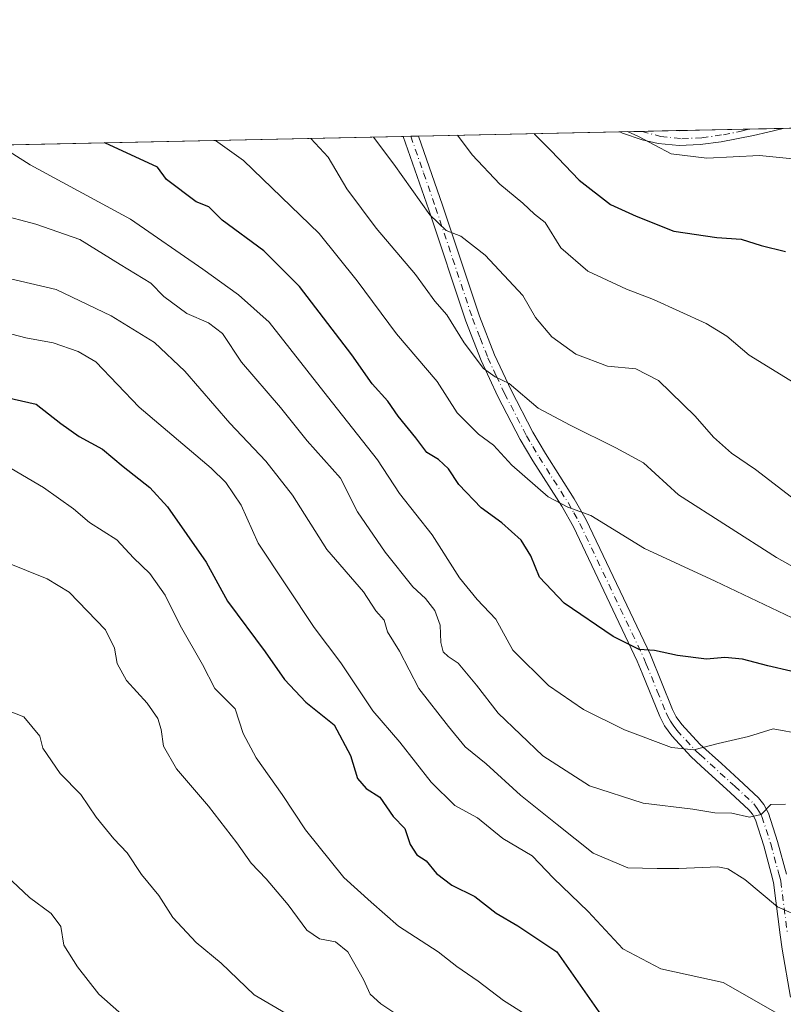
# Model space of a CAD drawing. Units: metres. Extents: x 644778 to 648234, y 4739205 to 4741592.
# Drawn here: x 646993 to 647148, y 4741392 to 4741592 of the extents above; entities that cross this region are included whole.
import ezdxf

# ---------------------------------------------------------------- set-up
doc = ezdxf.new("R2010")
doc.units = ezdxf.units.M
doc.header["$MEASUREMENT"] = 0
doc.linetypes.add('DGN Style 4', pattern=[2.6384748266838614, 1.318413404963828, -0.6592067024819142, 0.001648016756204785, -0.6592067024819142])
for name, color, linetype, lineweight in [('Arbolado forestal CxS', 92, 'Continuous', 0), ('Camino Cxs', 7, 'Continuous', 0), ('Camino eje', 30, 'DGN Style 4', 13), ('Comarca CxS', 21, 'Continuous', 0), ('Comunidad Autónoma CxS', 142, 'Continuous', 0), ('Curva de nivel maestra', 30, 'Continuous', 30), ('Curva de nivel normal', 30, 'Continuous', 0), ('Entidad de ámbito territorial CxS', 92, 'Continuous', 0), ('Espacio natural protegido CxS', 121, 'Continuous', 0), ('Municipio CxS', 4, 'Continuous', 0), ('Provincia CxS', 1, 'Continuous', 0)]:
    doc.layers.add(name, color=color, linetype=linetype, lineweight=lineweight)

# ---------------------------------------------------------------- blocks, each defined once
blk = doc.blocks.new('*U11')
at = {"layer": 'Camino Cxs', "color": 7, "linetype": 'Continuous', "lineweight": 0}
blk.add_polyline3d([(647148.1601, 4741570.110099999, 926.513300000006), (647145.0100999996, 4741569.350099999, 929.2188000000025), (647142.1300999997, 4741568.6501, 931.7939000000043), (647135.5301000001, 4741567.380100001, 928.7295000000014), (647131.3101000005, 4741566.8201, 923.4738999999972), (647127.0100999996, 4741566.6501, 924.2125999999989), (647122.7801000001, 4741567.020099999, 930.749100000001), (647119.5401, 4741567.770099999, 932.5142999999954), (647115.5105, 4741569.165899999, 932.180600000007), (647115.0000999998, 4741569.4101, 932.0050999999949), (647126.4534999998, 4741569.6525, 922.9125999999961), (647126.4801000003, 4741569.6501, 922.8803000000044), (647127.0800999999, 4741569.600099999, 922.1437000000006), (647130.3432999998, 4741569.735300001, 922.9529999999941), (647148.1793000001, 4741570.114800001, 926.5215000000027)], close=True, dxfattribs=at)

msp = doc.modelspace()

# ---------------------------------------------------------------- linework, layer by layer
at = {"layer": 'Arbolado forestal CxS', "color": 92, "linetype": 'Continuous', "lineweight": 0, "extrusion": (0.1597473538218343, 0.00340085928567988, 0.9871520739496225), "elevation": 120413.470772402, "flags": 128}
msp.add_lwpolyline([(4726721.983309924, -738089.1255537928), (4726721.983309924, -738090.6914221176)], dxfattribs=at)
at = {"layer": 'Arbolado forestal CxS', "color": 92, "linetype": 'Continuous', "lineweight": 0, "extrusion": (0.2735289843817606, 0.005820448803258656, 0.9618461504205396), "elevation": 205487.6912318195, "flags": 128}
msp.add_lwpolyline([(4726729.378395692, -719014.723337448), (4726729.378395692, -719057.244853393)], dxfattribs=at)
at = {"layer": 'Arbolado forestal CxS', "color": 92, "linetype": 'Continuous', "lineweight": 0, "extrusion": (0.1898353427328538, 0.004032856773411708, 0.9818076587171976), "elevation": 142870.6536682535, "flags": 128}
msp.add_lwpolyline([(4726755.628598324, -733899.4025391566), (4726755.628598324, -733903.9870576285)], dxfattribs=at)
at = {"layer": 'Arbolado forestal CxS', "color": 92, "linetype": 'Continuous', "lineweight": 0, "extrusion": (0.1395262894156024, 0.002969797194561245, 0.9902139136906413), "elevation": 105281.8399789485, "flags": 128}
msp.add_lwpolyline([(4726725.069403786, -740426.7086113464), (4726725.069403786, -740433.7322198871)], dxfattribs=at)
at = {"layer": 'Arbolado forestal CxS', "color": 92, "linetype": 'Continuous', "lineweight": 0, "extrusion": (0.08580715683330037, 0.001824651445079214, 0.996310093536791), "elevation": 65094.57723529472, "flags": 128}
msp.add_lwpolyline([(4726740.241619897, -744946.7387902861), (4726740.241619897, -744950.6431762957)], dxfattribs=at)
at = {"layer": 'Arbolado forestal CxS', "color": 92, "linetype": 'Continuous', "lineweight": 0, "extrusion": (0.02647791514224829, 0.0005634774811651601, 0.9996492397350425), "elevation": 20723.94522771194, "flags": 128}
msp.add_lwpolyline([(4726727.925627426, -747579.9032151639), (4726727.925627426, -747590.9287774123)], dxfattribs=at)
at = {"layer": 'Arbolado forestal CxS', "color": 92, "linetype": 'Continuous', "lineweight": 0, "extrusion": (0.01130312226017378, 0.0002405660433682288, 0.9999360887352503), "elevation": 9372.86511753729, "flags": 128}
msp.add_lwpolyline([(647089.6497768444, 4741567.852108984), (647096.4678127907, 4741567.99720899)], dxfattribs=at)
at = {"layer": 'Arbolado forestal CxS', "color": 92, "linetype": 'Continuous', "lineweight": 0, "extrusion": (0.06642154855458338, 0.001413376257309582, 0.9977906495127956), "elevation": 50611.47469462664, "flags": 128}
msp.add_lwpolyline([(4726729.536688479, -745859.9018381162), (4726729.536688479, -746082.9190226541)], dxfattribs=at)
at = {"layer": 'Arbolado forestal CxS', "color": 92, "linetype": 'Continuous', "lineweight": 0, "extrusion": (0.3344423530450945, 0.007140193862464829, 0.9423891606556534), "elevation": 251142.4081855035, "flags": 128}
msp.add_lwpolyline([(4726676.702884036, -704718.5208687928), (4726676.702884037, -704720.1614354415)], dxfattribs=at)
at = {"layer": 'Arbolado forestal CxS', "color": 92, "linetype": 'Continuous', "lineweight": 0}
msp.add_polyline3d([(647167.3831000002, 4741313.445699999, 989.2774999999965), (647125.0543000001, 4741303.395500001, 994.1515999999974), (647084.0191000003, 4741320.629699999, 998.7569999999978), (647061.7395000001, 4741326.783700001, 1001.508199999997), (647044.2059000004, 4741334.5799, 1004.077399999995), (646985.7625000002, 4741375.5099, 1002.524099999995), (646921.4748999998, 4741448.597300001, 995.1974999999949), (646848.5450999998, 4741563.739, 947.2719000000071), (647521.0986000003, 4741578.050000001, 906.8948999999993)], dxfattribs=at)
at = {"layer": 'Camino Cxs', "color": 7, "linetype": 'Continuous', "lineweight": 0, "extrusion": (0.1918146266240944, 0.004114302826872648, 0.9814225499372369), "elevation": 144549.4007113283, "flags": 128}
msp.add_lwpolyline([(4726602.035668408, -734514.832735268), (4726602.035668408, -734517.982969553)], dxfattribs=at)
at = {"layer": 'Camino Cxs', "color": 7, "linetype": 'Continuous', "lineweight": 0, "extrusion": (0.6215616518505759, 0.01320358582562777, 0.7832539679249183), "elevation": 465557.5841263131, "flags": 128}
msp.add_lwpolyline([(4726756.654172827, -585035.74450239), (4726756.654172827, -585050.3706445355)], dxfattribs=at)
at = {"layer": 'Camino Cxs', "color": 7, "linetype": 'Continuous', "lineweight": 0, "extrusion": (0.02031336009307859, -0.9962200756435131, 0.08445666513995251), "elevation": -4710423.619041928, "flags": 128}
msp.add_lwpolyline([(743654.5399280742, 400179.3623033498), (743654.5664736198, 400179.329969943), (743655.1653296174, 400178.5907466961), (743658.4299057798, 400179.4025471347)], dxfattribs=at)
at = {"layer": 'Camino Cxs', "color": 7, "linetype": 'Continuous', "lineweight": 0, "extrusion": (-0.1961104264276837, -0.004173591556397044, 0.9805729354718457), "elevation": -145793.3605121942, "flags": 128}
msp.add_lwpolyline([(-4726727.321862536, 733522.4650332718), (-4726727.321862536, 733540.659333962)], dxfattribs=at)
at = {"layer": 'Camino Cxs', "color": 7, "linetype": 'Continuous', "lineweight": 0, "extrusion": (-0.3707381232468339, -0.09028340736693237, 0.9243387638337104), "elevation": -667151.1879887468, "flags": 128}
msp.add_lwpolyline([(-4453812.700777926, 1618564.332012099), (-4453812.700777926, 1618564.310522101)], dxfattribs=at)
at = {"layer": 'Camino Cxs', "color": 7, "linetype": 'Continuous', "lineweight": 0}
for points in [[(647149.6601, 4741393.850099999, 979.6146000000008), (647147.9301000005, 4741403.530099999, 980.5825999999943), (647147.5601000005, 4741406.5001, 979.9569000000047), (647146.2200999996, 4741417.110099999, 975.2764000000025), (647145.7401000002, 4741418.890100001, 975.0847000000067), (647144.2200999996, 4741424.5001, 972.7063999999956), (647142.5100999996, 4741429.8101, 968.7560999999987), (647141.9001000002, 4741430.940099999, 968.5809000000008), (647141.2100999998, 4741431.8301, 968.7581999999967), (647137.4901000002, 4741435.300100001, 972.3745000000055), (647131.4301000005, 4741440.790100001, 968.8818000000028), (647129.4700999996, 4741442.5701, 968.4015000000073), (647125.5301000001, 4741446.840100001, 968.0999000000012), (647124.0900999998, 4741448.870100001, 968.3671000000032), (647123.0900999998, 4741450.7601, 968.140400000004), (647119.5301000001, 4741459.550100001, 966.734899999996), (647118.5301000001, 4741462.0101, 965.8623999999982), (647105.5601000005, 4741489.280099999, 959.7050000000017), (647103.2100999998, 4741493.420100001, 956.9196999999986), (647097.3601000002, 4741502.630100001, 949.5038999999962), (647094.7701000003, 4741507.0101, 953.7914000000019), (647090.2600999996, 4741515.690099999, 953.5755999999965), (647086.8501000004, 4741522.9901, 951.5638000000035), (647083.7100999998, 4741531.0101, 950.5204999999987), (647076.2001, 4741553.590100001, 943.1633000000003), (647071.0201000003, 4741568.470100001, 940.9443999999932), (647071.0191000003, 4741568.472899999, 940.9465999999958), (647074.1101000002, 4741568.540100001, 940.3427999999985), (647078.9901000002, 4741554.540100001, 943.0858000000007), (647086.4801000003, 4741532.0101, 949.7881999999954), (647089.5500999996, 4741524.1501, 951.0518000000012), (647092.9101, 4741516.9901, 953.2240000000021), (647097.3501000004, 4741508.440099999, 953.7274999999937), (647099.8701, 4741504.170100001, 952.9706000000006), (647105.7401000002, 4741494.940099999, 957.2945000000036), (647108.1700999998, 4741490.6501, 959.2014000000055), (647121.1901000004, 4741463.270099999, 965.233600000007), (647125.6700999998, 4741452.220100001, 967.0155999999989), (647126.4501, 4741450.7301, 966.936799999996), (647127.6001000004, 4741449.130100001, 966.498900000006), (647131.2401000002, 4741445.170100001, 967.8040000000037), (647135.6001000004, 4741441.220100001, 970.1037000000069), (647139.1401000004, 4741438.0101, 971.900999999998), (647143.1300999997, 4741434.300100001, 968.5960000000051), (647144.2200999996, 4741432.890100001, 967.4060000000027), (647145.1601, 4741431.140100001, 967.9116000000067), (647147.0100999996, 4741425.4001, 971.3350000000064), (647148.8000999996, 4741418.780099999, 974.6821000000054)], [(647074.1101000002, 4741568.539200001, 940.3421999999991), (647078.9901000002, 4741554.540100001, 943.0858000000007), (647086.4801000003, 4741532.0101, 949.7881999999954), (647089.5500999996, 4741524.1501, 951.0518000000012), (647092.9101, 4741516.9901, 953.2240000000021), (647097.3501000004, 4741508.440099999, 953.7274999999937), (647099.8701, 4741504.170100001, 952.9706000000006), (647105.7401000002, 4741494.940099999, 957.2945000000036), (647108.1700999998, 4741490.6501, 959.2014000000055), (647121.1901000004, 4741463.270099999, 965.233600000007), (647125.6700999998, 4741452.220100001, 967.0155999999989), (647126.4501, 4741450.7301, 966.936799999996), (647127.6001000004, 4741449.130100001, 966.498900000006), (647131.2401000002, 4741445.170100001, 967.8040000000037), (647135.6001000004, 4741441.220100001, 970.1037000000069), (647139.1401000004, 4741438.0101, 971.900999999998), (647143.1300999997, 4741434.300100001, 968.5960000000051), (647144.2200999996, 4741432.890100001, 967.4060000000027), (647145.1601, 4741431.140100001, 967.9116000000067), (647147.0100999996, 4741425.4001, 971.3350000000064), (647148.8000999996, 4741418.780099999, 974.6821000000054)], [(647148.1601, 4741570.110099999, 926.513300000006), (647145.0100999996, 4741569.350099999, 929.2188000000025), (647142.1300999997, 4741568.6501, 931.7939000000043), (647135.5301000001, 4741567.380100001, 928.7295000000014), (647131.3101000005, 4741566.8201, 923.4738999999972), (647127.0100999996, 4741566.6501, 924.2125999999989), (647122.7801000001, 4741567.020099999, 930.749100000001), (647119.5401, 4741567.770099999, 932.5142999999954), (647115.5105, 4741569.165899999, 932.180600000007), (647115.0000999998, 4741569.409200001, 932.0056000000042)], [(647149.6601, 4741393.850099999, 979.6146000000008), (647147.9301000005, 4741403.530099999, 980.5825999999943), (647147.5601000005, 4741406.5001, 979.9569000000047), (647146.2200999996, 4741417.110099999, 975.2764000000025), (647145.7401000002, 4741418.890100001, 975.0847000000067), (647144.2200999996, 4741424.5001, 972.7063999999956), (647142.5100999996, 4741429.8101, 968.7560999999987), (647141.9001000002, 4741430.940099999, 968.5809000000008), (647141.2100999998, 4741431.8301, 968.7581999999967), (647137.4901000002, 4741435.300100001, 972.3745000000055), (647131.4301000005, 4741440.790100001, 968.8818000000028), (647129.4700999996, 4741442.5701, 968.4015000000073), (647125.5301000001, 4741446.840100001, 968.0999000000012), (647124.0900999998, 4741448.870100001, 968.3671000000032), (647123.0900999998, 4741450.7601, 968.140400000004), (647119.5301000001, 4741459.550100001, 966.734899999996), (647118.5301000001, 4741462.0101, 965.8623999999982), (647105.5601000005, 4741489.280099999, 959.7050000000017), (647103.2100999998, 4741493.420100001, 956.9196999999986), (647097.3601000002, 4741502.630100001, 949.5038999999962), (647094.7701000003, 4741507.0101, 953.7914000000019), (647090.2600999996, 4741515.690099999, 953.5755999999965), (647086.8501000004, 4741522.9901, 951.5638000000035), (647083.7100999998, 4741531.0101, 950.5204999999987), (647076.2001, 4741553.590100001, 943.1633000000003), (647071.0201000003, 4741568.470100001, 940.9443999999932), (647071.0191000003, 4741568.472899999, 940.9465999999958)]]:
    msp.add_polyline3d(points, dxfattribs=at)
at = {"layer": 'Camino eje', "color": 30, "linetype": 'DGN Style 4', "lineweight": 13}
for points in [[(647119.5, 4741569.5045, 930.4180999999954), (647123.2792999997, 4741568.460700001, 928.4245999999986), (647127.5992999999, 4741568.005899999, 922.0307999999932), (647131.6467000004, 4741568.187899999, 922.859899999996), (647136.0122999996, 4741568.8245, 929.7171999999991), (647139.6503, 4741569.552100001, 931.8852000000044), (647141.3618999999, 4741569.969699999, 931.4171999999963)], [(647072.5648999996, 4741568.505799999, 940.0322000000016), (647075.1551000001, 4741561.065099999, 939.8252000000066), (647077.5950999996, 4741554.065099999, 942.5602000000072), (647085.0950999996, 4741531.5101, 950.0939999999974), (647086.6300999997, 4741527.5801, 948.6407000000036), (647088.2001, 4741523.5701, 951.0862999999954), (647089.9051000001, 4741519.920100001, 952.6356999999989), (647091.5850999998, 4741516.340100001, 953.2829000000056), (647096.0601000005, 4741507.725099999, 953.7678000000016), (647097.3551000003, 4741505.5351, 951.8439999999974), (647098.6151000002, 4741503.4001, 951.2995999999986), (647101.5401, 4741498.795100001, 954.4231000000001), (647104.4751000004, 4741494.1801, 957.0470999999961), (647105.6501000002, 4741492.110099999, 958.0455999999976), (647106.8651000002, 4741489.965100001, 959.4732999999978), (647119.8601000002, 4741462.640100001, 965.6419000000025), (647120.3601000002, 4741461.4101, 966.1024000000034), (647122.6001000004, 4741455.8851, 966.795100000003), (647124.3800999997, 4741451.4901, 967.4747999999963), (647124.7701000003, 4741450.745100001, 967.5414000000019), (647125.2701000003, 4741449.800100001, 967.5317000000069), (647125.8450999996, 4741449.0001, 967.3588000000019), (647126.5651000004, 4741447.985099999, 967.0007000000041), (647128.3850999996, 4741446.005100001, 967.4247999999935), (647130.3551000003, 4741443.870100001, 967.8758999999991), (647131.3350999998, 4741442.9801, 967.5057999999991), (647138.3151000004, 4741436.655099999, 971.9936000000017), (647140.3101000005, 4741434.800100001, 970.5405000000028), (647142.1700999998, 4741433.065099999, 967.719299999997), (647142.8875000002, 4741432.137499999, 967.1263000000035), (647143.5301000001, 4741431.040100001, 967.9070000000065), (647143.8350999998, 4741430.475099999, 968.2679999999965), (647145.6151000002, 4741424.950099999, 972.0286999999954), (647147.2701000003, 4741418.835100001, 974.4376000000049), (647147.5100999996, 4741417.9451, 974.4355999999971), (647147.6601, 4741417.380100001, 974.5663999999962), (647148.9751000004, 4741406.9551, 979.6497999999993)]]:
    msp.add_polyline3d(points, dxfattribs=at)
at = {"layer": 'Comarca CxS', "color": 21, "linetype": 'Continuous', "lineweight": 0, "flags": 128}
msp.add_lwpolyline([(645694.3520574342, 4739224.802117324), (644826.0700010983, 4739206.329982588), (644811.0292999987, 4739922.8513), (644809.4214000001, 4739999.451699999), (644807.9740000007, 4740068.401900002), (644784.3994191363, 4741191.466392676), (644778.0239000006, 4741495.1906), (644777.5100010991, 4741519.669982567), (645045.0637000002, 4741525.3633), (645292.380910436, 4741530.625776084), (648184.2000011243, 4741592.159982564), (648198.0237695866, 4740949.108739937), (648229.1074000011, 4739503.165599999), (648233.9300011249, 4739278.829982588), (647751.4404000004, 4739268.565400002), (647577.688199999, 4739264.869), (646285.1934072765, 4739237.371912035), (646222.3528085316, 4739236.035027465)], close=True, dxfattribs=at)
at = {"layer": 'Comunidad Autónoma CxS', "color": 142, "linetype": 'Continuous', "lineweight": 0, "flags": 128}
msp.add_lwpolyline([(645694.3520574342, 4739224.802117324), (644826.0700010983, 4739206.329982588), (644811.0292999987, 4739922.8513), (644809.4214000001, 4739999.451699999), (644807.9740000007, 4740068.401900002), (644784.3994191363, 4741191.466392676), (644778.0239000006, 4741495.1906), (644777.5100010991, 4741519.669982567), (645045.0637000002, 4741525.3633), (645292.380910436, 4741530.625776084), (648184.2000011243, 4741592.159982564), (648198.0237695866, 4740949.108739937), (648229.1074000011, 4739503.165599999), (648233.9300011249, 4739278.829982588), (647751.4404000004, 4739268.565400002), (647577.688199999, 4739264.869), (646285.1934072765, 4739237.371912035), (646222.3528085316, 4739236.035027465)], close=True, dxfattribs=at)
at = {"layer": 'Curva de nivel maestra', "color": 30, "linetype": 'Continuous', "lineweight": 30, "flags": 128}
for points, elevation in [([(647097.6064999999, 4741569.038699999), (647097.7599999999, 4741568.850099999), (647101.0199999996, 4741565.610099999), (647106.7100000001, 4741559.610099999), (647113.1299999999, 4741554.640100001), (647118.3200000003, 4741552.3201), (647125.9800000006, 4741549.2301), (647134.6500000004, 4741547.940099999), (647139.6100000005, 4741547.630100001), (647143.6500000004, 4741546.360099999), (647148.6399999997, 4741545.100099999)], 925), ([(647154.3700000001, 4741458.880100001), (647145.0199999996, 4741461.020099999), (647139.8700000001, 4741462.440099999), (647136.29, 4741462.7501), (647132.6100000005, 4741462.4001), (647126.7000000002, 4741463.1501), (647122.0599999997, 4741464.1801), (647118.9199999999, 4741464.380100001), (647113.6200000001, 4741467.0001), (647103.6600000003, 4741473.780099999), (647098.6699999999, 4741479.040100001), (647096.9400000004, 4741483.4001), (647094.9800000006, 4741486.5601), (647091.0300000003, 4741490.0801), (647086.8499999996, 4741493.100099999), (647082.3099999997, 4741497.840100001), (647080.2100000001, 4741501.0001), (647078.1699999999, 4741502.9001), (647075.8200000003, 4741504.370100001), (647073.5700000003, 4741507.300100001), (647070.0199999996, 4741511.690099999), (647067.8799999999, 4741514.7301), (647064.7100000001, 4741518.290100001), (647060.6200000001, 4741524.190099999), (647050, 4741538.0001), (647042.7300000006, 4741545.2601), (647034.2999999998, 4741551.5001), (647031.5300000003, 4741554.200099999), (647029, 4741555.220100001), (647022.9699999997, 4741559.7601), (647021.1699999999, 4741562.2301), (647010.4385000002, 4741567.183800001)], 950), ([(646987.54, 4741516.1801), (646996.54, 4741514.1601), (647001.5099999999, 4741510.2501), (647005.2100000001, 4741507.5601), (647010, 4741505.0101), (647014.1900000004, 4741501.530099999), (647019.5700000003, 4741497.2401), (647023.2000000002, 4741493.3201), (647031, 4741482.0701), (647035.3799999999, 4741474.1501), (647042.9800000006, 4741463.870100001), (647046.9500000002, 4741458.290100001), (647051.2199999997, 4741453.700099999), (647057, 4741449.0701), (647060.3200000003, 4741442.8301), (647061.7599999999, 4741438.170100001), (647063.5099999999, 4741436.1601), (647066.2599999999, 4741434.380100001), (647069, 4741430.460100001), (647071.3700000001, 4741428.050100001), (647072.4400000004, 4741424.800100001), (647073.7599999999, 4741422.7301), (647075.6500000004, 4741421.520099999), (647077.79, 4741418.940099999), (647080.9199999999, 4741416.530099999), (647085.5800000001, 4741414.2601), (647089.8600000005, 4741410.9001), (647094.2999999998, 4741408.300100001), (647102.2199999997, 4741403.0101), (647112.6200000001, 4741388.140100001)], 975)]:
    msp.add_lwpolyline(points, dxfattribs=dict(at, elevation=elevation))
at = {"layer": 'Curva de nivel normal', "color": 30, "linetype": 'Continuous', "lineweight": 0, "flags": 128}
for points, elevation in [([(647152.1399999997, 4741517.380100001), (647141.2599999999, 4741524.0601), (647136.7199999997, 4741527.950099999), (647132.5, 4741530.5001), (647121.8600000005, 4741535.380100001), (647116.3200000003, 4741537.5001), (647108.5, 4741541.1601), (647103.04, 4741545.890100001), (647099.8200000003, 4741551.040100001), (647097.6399999997, 4741552.700099999), (647095.3300000001, 4741554.9301), (647090.6600000003, 4741558.8201), (647085.0199999996, 4741564.770099999), (647082.0601000005, 4741568.707800001)], 930), ([(647152.8200000003, 4741563.670100001), (647143.3200000003, 4741564.600099999), (647132.6500000004, 4741564.090100001), (647125.4299999997, 4741564.970100001), (647118.7699999996, 4741568.4901), (647116.5752999998, 4741569.442199999)], 920), ([(647152, 4741447.220100001), (647146.1100000005, 4741448.300100001), (647141.0800000001, 4741446.700099999), (647134.9500000002, 4741445.300100001), (647130.04, 4741444.0001), (647125.5099999999, 4741444.5101), (647115.9400000004, 4741448.0601), (647107.6200000001, 4741452.210100001), (647100.5, 4741457.0601), (647093.29, 4741464.220100001), (647089.8399999999, 4741470.550100001), (647086.0300000003, 4741474.4801), (647082.4800000006, 4741478.940099999), (647076.9199999999, 4741487.6601), (647070.25, 4741496.020099999), (647065.8200000003, 4741502.8301), (647055.6500000004, 4741515.690099999), (647043.8200000003, 4741530.770099999), (647037.5800000001, 4741536.3201), (647030.3300000001, 4741541.530099999), (647015.6500000004, 4741551.6601), (646995.3200000003, 4741562.700099999), (646988.9033000004, 4741566.725600001)], 955), ([(647032.8872999996, 4741567.661599999), (647038.6299999999, 4741563.590100001), (647053.9699999997, 4741548.7601), (647061.7000000002, 4741539.1501), (647069.6600000003, 4741528.450099999), (647077.9199999999, 4741518.720100001), (647081.9500000002, 4741512.4101), (647086.2800000003, 4741508.0601), (647089.3700000001, 4741505.8201), (647093.0499999998, 4741501.780099999), (647100.4600000001, 4741495.340100001), (647104.4600000001, 4741493.270099999), (647109.0999999996, 4741491.540100001), (647119.9800000006, 4741484.880100001), (647134.3200000003, 4741478.2601), (647151.3799999999, 4741470.120100001)], 945), ([(647157.4100000003, 4741477.0801), (647146.8200000003, 4741483.050100001), (647126.9100000003, 4741495.7301), (647119.7800000003, 4741502.2401), (647114.1600000003, 4741505.280099999), (647104.9199999999, 4741509.860099999), (647098.4299999997, 4741513.3101), (647092.5099999999, 4741518.340100001), (647089.6799999997, 4741519.700099999), (647087.3499999996, 4741521.4001), (647083.3799999999, 4741526.600099999), (647079.9000000004, 4741532.280099999), (647077.4400000004, 4741535.030099999), (647073.5, 4741540.4301), (647065.5, 4741549.860099999), (647059.5999999996, 4741557.860099999), (647055.7800000003, 4741564.2401), (647052.2835999997, 4741568.074300001)], 940), ([(647151.5800000001, 4741493.9301), (647142.5599999997, 4741500.880100001), (647137.6500000004, 4741504.220100001), (647133.9800000006, 4741507.420100001), (647130.3099999997, 4741511.7401), (647122.8200000003, 4741518.9801), (647118.2199999997, 4741521.340100001), (647112.4699999997, 4741521.870100001), (647106.0300000003, 4741524.270099999), (647101.2199999997, 4741527.790100001), (647097.8799999999, 4741531.700099999), (647095.3200000003, 4741536.1801), (647087.6900000004, 4741544.4101), (647082.7000000002, 4741548.220100001), (647079.7300000006, 4741549.4001), (647076.4199999999, 4741552.550100001), (647069.1399999997, 4741562.860099999), (647064.9919999996, 4741568.344699999)], 935), ([(647148.6399999997, 4741432.9801), (647145.6500000004, 4741432.920100001), (647143.6500000004, 4741430.9001), (647141.3200000003, 4741430.340100001), (647137.7400000002, 4741431.1501), (647134.2800000003, 4741431.2401), (647129.7999999998, 4741431.960100001), (647119.7199999997, 4741433.1601), (647108.8600000005, 4741436.720100001), (647099.3499999996, 4741442.770099999), (647090.3200000003, 4741451.450099999), (647085.9199999999, 4741457.1501), (647082.1500000004, 4741461.610099999), (647080.1399999997, 4741462.9301), (647079.1100000005, 4741463.9001), (647078.6399999997, 4741465.770099999), (647078.5099999999, 4741469.300100001), (647077.4400000004, 4741472.3101), (647075.54, 4741474.7401), (647072.9900000002, 4741477.050100001), (647067.3399999999, 4741484.130100001), (647061.75, 4741492.3201), (647058.3200000003, 4741499.110099999), (647051.5199999996, 4741506.700099999), (647046.1299999999, 4741513.450099999), (647038.1900000004, 4741522.700099999), (647034.3600000005, 4741528.4801), (647031.5199999996, 4741530.640100001), (647027.0899999999, 4741532.540100001), (647022.4199999999, 4741536.0001), (647019.8200000003, 4741538.700099999), (647013.5300000003, 4741542.460100001), (647005.4000000004, 4741547.550100001), (646996.4199999999, 4741550.700099999), (646988.7199999997, 4741552.720100001)], 960), ([(647152.2300000006, 4741409.840100001), (647146.9800000006, 4741412.130100001), (647140.3799999999, 4741417.7301), (647136.9100000003, 4741419.890100001), (647134.8799999999, 4741420.2601), (647126.9800000006, 4741419.950099999), (647122.5800000001, 4741419.920100001), (647116.6299999999, 4741420.090100001), (647109.5599999997, 4741423.0101), (647102.2699999996, 4741428.860099999), (647094.8399999999, 4741434.8101), (647087.8600000005, 4741441.170100001), (647083.5999999996, 4741444.620100001), (647080.2199999997, 4741448.7601), (647074.2000000002, 4741456.440099999), (647070.2400000002, 4741464.0601), (647067.8200000003, 4741467.940099999), (647067.1699999999, 4741470.290100001), (647065.4299999997, 4741472.220100001), (647062.9500000002, 4741476.0701), (647055.5199999996, 4741484.640100001), (647048.54, 4741495.670100001), (647043.1600000003, 4741502.610099999), (647035.8399999999, 4741510.300100001), (647026.7000000002, 4741520.8301), (647020.5599999997, 4741526.690099999), (647011.7699999996, 4741532.0801), (647000.5999999996, 4741537.4301), (646980.5499999998, 4741542.0601)], 965), ([(647147.9299999997, 4741389.940099999), (647136, 4741396.790100001), (647123.3099999997, 4741399.5801), (647115.6200000001, 4741403.640100001), (647108.5800000001, 4741411.200099999), (647101.5499999998, 4741418.0001), (647097.2000000002, 4741422.4901), (647091.2100000001, 4741426.0001), (647086.1200000001, 4741430.2401), (647081.5199999996, 4741432.720100001), (647076.7000000002, 4741437.440099999), (647070.3399999999, 4741445.5801), (647064.8300000001, 4741451.9301), (647058.3300000001, 4741461.640100001), (647052.9299999997, 4741468.840100001), (647041.5499999998, 4741485.940099999), (647038.0999999996, 4741493.6501), (647035.0300000003, 4741498.2601), (647032.0599999997, 4741501.130100001), (647017.4400000004, 4741513.5601), (647008.6500000004, 4741522.770099999), (647005.0700000003, 4741524.840100001), (646999.9800000006, 4741526.610099999), (646994.4000000004, 4741527.5801), (646991.5999999996, 4741528.340100001)], 970), ([(647099.6200000001, 4741387.9101), (647091.3799999999, 4741393.120100001), (647086.25, 4741397.040100001), (647081.9100000003, 4741400.030099999), (647078.0999999996, 4741402.9901), (647070.04, 4741408.2401), (647064.5300000003, 4741413.090100001), (647058.9900000002, 4741418.110099999), (647051.2100000001, 4741427.7601), (647046.4800000006, 4741434.970100001), (647041.1399999997, 4741442.360099999), (647038.54, 4741447.3301), (647036.9400000004, 4741452.360099999), (647032.7599999999, 4741456.4801), (647030.2999999998, 4741461.340100001), (647025.7300000006, 4741469.2601), (647022.6699999999, 4741475.4001), (647019.5700000003, 4741479.770099999), (647016.2400000002, 4741482.970100001), (647012.9199999999, 4741486.600099999), (647007.3300000001, 4741490.130100001), (647004.0599999997, 4741492.9101), (646998.0199999996, 4741497.2601), (646990.3099999997, 4741501.770099999)], 980), ([(647069.9500000002, 4741390.1801), (647066.5099999999, 4741392.440099999), (647064.3200000003, 4741394.440099999), (647062.9500000002, 4741397.4001), (647059.79, 4741403.050100001), (647057.2699999996, 4741405.0601), (647054.0099999999, 4741405.630100001), (647051.4500000002, 4741407.4101), (647047.6399999997, 4741412.5601), (647043.2000000002, 4741417.850099999), (647040.1299999999, 4741421.0001), (647037.2699999996, 4741425.170100001), (647031.4800000006, 4741432.550100001), (647025.0300000003, 4741440.1501), (647022.3700000001, 4741444.770099999), (647021.9000000004, 4741448.120100001), (647021.1799999997, 4741450.350099999), (647019.0199999996, 4741453.5001), (647014.8700000001, 4741458.0701), (647012.9800000006, 4741461.5101), (647012.3799999999, 4741464.620100001), (647010.5700000003, 4741468.340100001), (647003.2000000002, 4741476.0001), (646998.7300000006, 4741478.7401), (646990.3799999999, 4741482.120100001)], 985), ([(647047.1299999999, 4741390.610099999), (647040.7699999996, 4741394.3301), (647034.0800000001, 4741400.720100001), (647029.0099999999, 4741404.940099999), (647024.2699999996, 4741410.0101), (647021.4299999997, 4741414.4301), (647017.8799999999, 4741418.700099999), (647014.9600000001, 4741423.090100001), (647012.25, 4741425.920100001), (647008.6699999999, 4741430.340100001), (647005.5999999996, 4741434.950099999), (647001.4000000004, 4741439.190099999), (646997.8799999999, 4741444.360099999), (646997.2300000006, 4741446.7601), (646993.9800000006, 4741450.6801), (646985.3099999997, 4741454.100099999)], 990), ([(647019.1299999999, 4741385.6801), (647009.2599999999, 4741394.440099999), (647004.8899999997, 4741399.970100001), (647002.1500000004, 4741404.360099999), (647001.5199999996, 4741408.140100001), (646999.5800000001, 4741410.780099999), (646995.1299999999, 4741414.040100001), (646988.0800000001, 4741420.6501)], 995)]:
    msp.add_lwpolyline(points, dxfattribs=dict(at, elevation=elevation))
at = {"layer": 'Entidad de ámbito territorial CxS', "color": 92, "linetype": 'Continuous', "lineweight": 0, "flags": 128}
msp.add_lwpolyline([(645292.380910436, 4741530.625776084), (648184.2000011243, 4741592.159982564), (648198.0237695866, 4740949.108739937)], dxfattribs=at)
at = {"layer": 'Espacio natural protegido CxS', "color": 121, "linetype": 'Continuous', "lineweight": 0, "flags": 128}
msp.add_lwpolyline([(645292.380910436, 4741530.625776084), (648184.2000011243, 4741592.159982564), (648198.0237695866, 4740949.108739937), (648229.1074000011, 4739503.165599999)], dxfattribs=at)
msp.add_lwpolyline([(645292.380910436, 4741530.625776084), (648184.2000011243, 4741592.159982564), (648198.0237695866, 4740949.108739937), (648229.1074000011, 4739503.165599999)], dxfattribs=at)
at = {"layer": 'Municipio CxS', "color": 4, "linetype": 'Continuous', "lineweight": 0, "flags": 128}
msp.add_lwpolyline([(645694.3520574342, 4739224.802117324), (644826.0700010983, 4739206.329982588), (644811.0292999987, 4739922.8513), (644809.4214000001, 4739999.451699999), (644807.9740000007, 4740068.401900002), (644784.3994191363, 4741191.466392676), (644778.0239000006, 4741495.1906), (644777.5100010991, 4741519.669982567), (645045.0637000002, 4741525.3633), (645292.380910436, 4741530.625776084), (648184.2000011243, 4741592.159982564), (648198.0237695866, 4740949.108739937), (648229.1074000011, 4739503.165599999), (648233.9300011249, 4739278.829982588), (647751.4404000004, 4739268.565400002), (647577.688199999, 4739264.869), (646285.1934072765, 4739237.371912035), (646222.3528085316, 4739236.035027465)], close=True, dxfattribs=at)
at = {"layer": 'Provincia CxS', "color": 1, "linetype": 'Continuous', "lineweight": 0, "flags": 128}
msp.add_lwpolyline([(645694.3520574342, 4739224.802117324), (644826.0700010983, 4739206.329982588), (644811.0292999987, 4739922.8513), (644809.4214000001, 4739999.451699999), (644807.9740000007, 4740068.401900002), (644784.3994191363, 4741191.466392676), (644778.0239000006, 4741495.1906), (644777.5100010991, 4741519.669982567), (645045.0637000002, 4741525.3633), (645292.380910436, 4741530.625776084), (648184.2000011243, 4741592.159982564), (648198.0237695866, 4740949.108739937), (648229.1074000011, 4739503.165599999), (648233.9300011249, 4739278.829982588), (647751.4404000004, 4739268.565400002), (647577.688199999, 4739264.869), (646285.1934072765, 4739237.371912035), (646222.3528085316, 4739236.035027465)], close=True, dxfattribs=at)

# ---------------------------------------------------------------- block references
at = {"layer": 'Camino Cxs', "color": 7, "linetype": 'Continuous', "lineweight": 0}
msp.add_blockref('*U11', (0, 0), dxfattribs=at)

doc.saveas('drawing.dxf')
